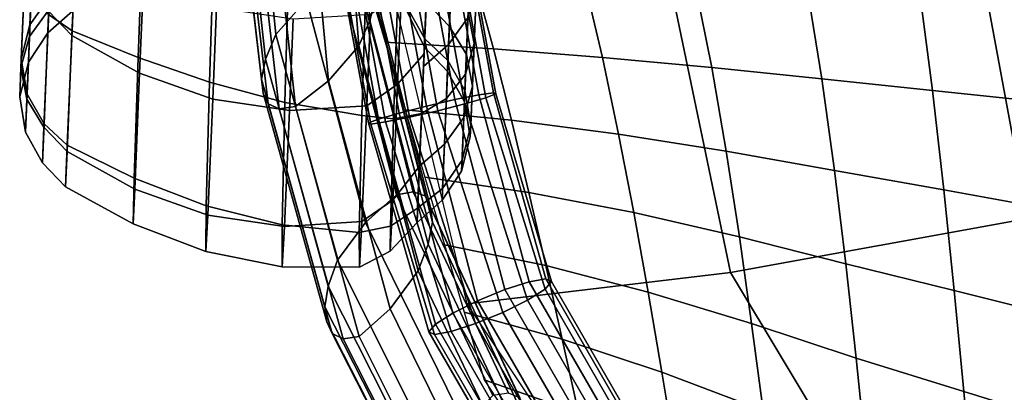
# Model space of a CAD drawing. Units: inches. Extents: x -13.6 to 13.6, y -13.3 to 16.6.
# Drawn here: x -12.7 to -9.9, y -9.9 to -8.8 of the extents above; entities that cross this region are included whole.
import ezdxf

# ---------------------------------------------------------------- set-up
doc = ezdxf.new("R2010")
doc.units = ezdxf.units.IN
doc.header["$MEASUREMENT"] = 0
for name, color, linetype in [('Knoll Studio Chair Arm', 2, 'Continuous'), ('Knoll Studio Chair Back Cover', 2, 'Continuous'), ('Knoll Studio Chair Cushion', 2, 'Continuous'), ('Knoll Studio Chair Trim', 2, 'Continuous')]:
    doc.layers.add(name, color=color, linetype=linetype)

msp = doc.modelspace()

# ---------------------------------------------------------------- linework, layer by layer
at = {"layer": 'Knoll Studio Chair Arm'}
for points in [[(-12.6341, -8.7931, 23.7845), (-12.5677, -8.8392, 23.8178), (-12.547, -8.3449, 24.257), (-12.6142, -8.3164, 24.2043)], [(-12.547, -8.3449, 24.257), (-12.5677, -8.8392, 23.8178), (-12.3801, -8.9147, 23.8834), (-12.3614, -8.4011, 24.3511)], [(-12.3614, -8.4011, 24.3511), (-12.3801, -8.9147, 23.8834), (-12.1779, -8.9849, 23.9281), (-12.1612, -8.4594, 24.4184)], [(-11.4275, -8.8753, 23.7373), (-11.4445, -8.7872, 23.6759), (-11.4286, -8.4084, 24.0923), (-11.4108, -8.4747, 24.1735)], [(-12.6199, -8.4529, 21.0991), (-12.6748, -8.528, 21.0677), (-12.6884, -8.8547, 22.0607), (-12.6336, -8.7791, 22.0908)], [(-12.1612, -8.4594, 24.4184), (-12.1779, -8.9849, 23.9281), (-11.9642, -9.0419, 23.9499), (-11.9488, -8.515, 24.4553)], [(-12.632, -8.7424, 23.098), (-12.6871, -8.8223, 23.1267), (-12.6757, -8.5506, 23.6002), (-12.6212, -8.483, 23.5468)], [(-11.4861, -8.5463, 21.2388), (-11.5517, -8.4779, 21.2653), (-11.5634, -8.7578, 22.1163), (-11.4978, -8.8265, 22.0908)], [(-11.4518, -8.9616, 23.7988), (-11.4275, -8.8753, 23.7373), (-11.4108, -8.4747, 24.1735), (-11.4341, -8.5393, 24.2547)], [(-11.9488, -8.515, 24.4553), (-11.9642, -9.0419, 23.9499), (-11.7458, -9.0793, 23.9477), (-11.7303, -8.5637, 24.4589)], [(-12.6748, -8.528, 21.0677), (-12.6991, -8.6156, 21.0317), (-12.7127, -8.9429, 22.0263), (-12.6884, -8.8547, 22.0607)], [(-12.6229, -8.525, 20.1766), (-12.5574, -8.5928, 20.1488), (-12.5682, -8.8527, 20.9378), (-12.6338, -8.7843, 20.9643)], [(-11.5064, -9.031, 23.8492), (-11.4518, -8.9616, 23.7988), (-11.4341, -8.5393, 24.2547), (-11.4879, -8.5896, 24.3237)], [(-11.4882, -8.5954, 20.2465), (-11.4333, -8.5208, 20.2791), (-11.4451, -8.8026, 21.1354), (-11.5, -8.8777, 21.104)], [(-12.6871, -8.8223, 23.1267), (-12.7118, -8.9196, 23.164), (-12.6999, -8.635, 23.6656), (-12.6757, -8.5506, 23.6002)], [(-11.7303, -8.5637, 24.4589), (-11.7458, -9.0793, 23.9477), (-11.656, -9.0887, 23.9231), (-11.639, -8.5967, 24.4301)], [(-11.4377, -8.6257, 21.2074), (-11.4861, -8.5463, 21.2388), (-11.4978, -8.8265, 22.0908), (-11.4495, -8.9065, 22.0607)], [(-12.3762, -8.9595, 20.9482), (-12.5682, -8.8526, 20.9378), (-12.5574, -8.5928, 20.1488), (-12.3653, -8.6997, 20.1592)], [(-11.639, -8.5967, 24.4301), (-11.656, -9.0887, 23.9231), (-11.5766, -9.0738, 23.8813), (-11.5575, -8.6162, 24.3754)], [(-11.5677, -8.8617, 23.1217), (-11.5595, -8.665, 23.5933), (-11.6184, -8.5846, 23.5244), (-11.6268, -8.7562, 23.0795)], [(-11.5766, -9.0738, 23.8813), (-11.5064, -9.031, 23.8492), (-11.4879, -8.5896, 24.3237), (-11.5575, -8.6162, 24.3754)], [(-11.5592, -8.6576, 20.2187), (-11.4882, -8.5954, 20.2465), (-11.5, -8.8777, 21.104), (-11.571, -8.9404, 21.0775)], [(-12.6991, -8.6156, 21.0317), (-12.6822, -8.7049, 20.9957), (-12.6959, -9.0328, 21.9919), (-12.7127, -8.9429, 22.0263)], [(-11.4208, -8.715, 21.1714), (-11.4377, -8.6257, 21.2074), (-11.4495, -8.9065, 22.0607), (-11.4326, -8.9964, 22.0263)], [(-12.7118, -8.9196, 23.164), (-12.6953, -9.0186, 23.2014), (-12.6829, -8.7212, 23.731), (-12.6999, -8.635, 23.6656)], [(-11.5634, -8.7578, 22.1163), (-11.5687, -8.8858, 22.6111), (-11.6281, -8.7637, 22.5895), (-11.6183, -8.6334, 22.1014)], [(-11.5695, -8.9046, 20.969), (-11.6445, -8.9901, 20.9482), (-11.6336, -8.7302, 20.1592), (-11.5592, -8.6576, 20.2187)], [(-11.5019, -8.9232, 23.1319), (-11.5677, -8.8617, 23.1217), (-11.5595, -8.665, 23.5933), (-11.4931, -8.7134, 23.6255)], [(-12.6822, -8.7049, 20.9957), (-12.6338, -8.7843, 20.9643), (-12.6475, -9.1127, 21.9618), (-12.6959, -9.0328, 21.9919)], [(-12.5653, -8.7821, 22.604), (-12.6363, -8.845, 22.5942), (-12.632, -8.7424, 23.098), (-12.5613, -8.6876, 23.0869)], [(-12.169, -9.0331, 20.955), (-12.3762, -8.9595, 20.9482), (-12.3653, -8.6997, 20.1592), (-12.1582, -8.7733, 20.166)], [(-12.6953, -9.0186, 23.2014), (-12.6471, -9.1029, 23.23), (-12.6341, -8.7931, 23.7845), (-12.6829, -8.7212, 23.731)], [(-12.5625, -8.716, 22.1163), (-12.6336, -8.7791, 22.0908), (-12.6363, -8.845, 22.5942), (-12.5653, -8.7821, 22.604)], [(-11.6445, -8.9901, 20.9482), (-11.7322, -9.0514, 20.955), (-11.7213, -8.7915, 20.166), (-11.6336, -8.7302, 20.1592)], [(-11.4537, -9.0081, 23.1582), (-11.5019, -8.9232, 23.1319), (-11.4931, -8.7134, 23.6255), (-11.4445, -8.7872, 23.6759)], [(-11.4451, -8.8026, 21.1354), (-11.4208, -8.715, 21.1714), (-11.4326, -8.9964, 22.0263), (-11.4569, -9.0846, 21.9919)], [(-12.6363, -8.845, 22.5942), (-12.6915, -8.9277, 22.594), (-12.6871, -8.8223, 23.1267), (-12.632, -8.7424, 23.098)], [(-11.5687, -8.8858, 22.6111), (-11.5677, -8.8617, 23.1217), (-11.6268, -8.7562, 23.0795), (-11.6281, -8.7637, 22.5895)], [(-11.4978, -8.8265, 22.0908), (-11.5634, -8.7578, 22.1163), (-11.5687, -8.8858, 22.6111), (-11.5032, -8.9544, 22.6009)], [(-12.6336, -8.7791, 22.0908), (-12.6884, -8.8547, 22.0607), (-12.6915, -8.9277, 22.594), (-12.6363, -8.845, 22.5942)], [(-12.6338, -8.7843, 20.9643), (-12.5682, -8.8527, 20.9378), (-12.582, -9.1815, 21.9363), (-12.6475, -9.1127, 21.9618)], [(-12.6471, -9.1029, 23.23), (-12.5812, -9.1633, 23.2412), (-12.5677, -8.8392, 23.8178), (-12.6341, -8.7931, 23.7845)], [(-11.9516, -9.065, 20.9574), (-12.169, -9.0331, 20.955), (-12.1582, -8.7733, 20.166), (-11.9407, -8.8052, 20.1684)], [(-11.7322, -9.0514, 20.955), (-11.9516, -9.065, 20.9574), (-11.9407, -8.8052, 20.1684), (-11.7213, -8.7915, 20.166)], [(-11.4373, -9.1078, 23.1925), (-11.4537, -9.0081, 23.1582), (-11.4445, -8.7872, 23.6759), (-11.4275, -8.8753, 23.7373)], [(-12.6915, -8.9277, 22.594), (-12.7162, -9.026, 22.5971), (-12.7118, -8.9196, 23.164), (-12.6871, -8.8223, 23.1267)], [(-11.5, -8.8777, 21.104), (-11.4451, -8.8026, 21.1354), (-11.4569, -9.0846, 21.9919), (-11.5118, -9.1602, 21.9618)], [(-12.5677, -8.8392, 23.8178), (-12.5812, -9.1633, 23.2412), (-12.3916, -9.2566, 23.2794), (-12.3801, -8.9147, 23.8834)], [(-11.4495, -8.9065, 22.0607), (-11.4978, -8.8265, 22.0908), (-11.5032, -8.9544, 22.6009), (-11.4551, -9.0408, 22.5995)], [(-12.6884, -8.8547, 22.0607), (-12.7127, -8.9429, 22.0263), (-12.7162, -9.026, 22.5971), (-12.6915, -8.9277, 22.594)], [(-12.3899, -9.2883, 21.9467), (-12.582, -9.1815, 21.9363), (-12.5682, -8.8526, 20.9378), (-12.3762, -8.9595, 20.9482)], [(-11.571, -8.9404, 21.0775), (-11.5, -8.8777, 21.104), (-11.5118, -9.1602, 21.9618), (-11.5828, -9.2232, 21.9363)], [(-11.5032, -8.9544, 22.6009), (-11.5687, -8.8858, 22.6111), (-11.5677, -8.8617, 23.1217), (-11.5019, -8.9232, 23.1319)], [(-11.462, -9.2057, 23.2269), (-11.4373, -9.1078, 23.1925), (-11.4275, -8.8753, 23.7373), (-11.4518, -8.9616, 23.7988)], [(-11.5828, -9.2232, 21.9363), (-11.6582, -9.3189, 21.9467), (-11.6445, -8.9901, 20.9482), (-11.5695, -8.9046, 20.969)], [(-12.7162, -9.026, 22.5971), (-12.6998, -9.1261, 22.6002), (-12.6953, -9.0186, 23.2014), (-12.7118, -8.9196, 23.164)], [(-12.3801, -8.9147, 23.8834), (-12.3916, -9.2566, 23.2794), (-12.1874, -9.3353, 23.304), (-12.1779, -8.9849, 23.9281)], [(-11.4551, -9.0408, 22.5995), (-11.5032, -8.9544, 22.6009), (-11.5019, -8.9232, 23.1319), (-11.4537, -9.0081, 23.1582)], [(-11.4326, -8.9964, 22.0263), (-11.4495, -8.9065, 22.0607), (-11.4551, -9.0408, 22.5995), (-11.4386, -9.14, 22.6011)], [(-12.7127, -8.9429, 22.0263), (-12.6959, -9.0328, 21.9919), (-12.6998, -9.1261, 22.6002), (-12.7162, -9.026, 22.5971)], [(-12.1828, -9.3619, 21.9535), (-12.3899, -9.2883, 21.9467), (-12.3762, -8.9595, 20.9482), (-12.169, -9.0331, 20.955)], [(-11.5171, -9.2863, 23.2532), (-11.462, -9.2057, 23.2269), (-11.4518, -8.9616, 23.7988), (-11.5064, -9.031, 23.8492)], [(-12.1779, -8.9849, 23.9281), (-12.1874, -9.3353, 23.304), (-11.9722, -9.3892, 23.314), (-11.9642, -9.0419, 23.9499)], [(-11.6582, -9.3189, 21.9467), (-11.7459, -9.3802, 21.9535), (-11.7322, -9.0514, 20.955), (-11.6445, -8.9901, 20.9482)], [(-11.4569, -9.0846, 21.9919), (-11.4326, -8.9964, 22.0263), (-11.4386, -9.14, 22.6011), (-11.4633, -9.2374, 22.6026)], [(-11.4386, -9.14, 22.6011), (-11.4551, -9.0408, 22.5995), (-11.4537, -9.0081, 23.1582), (-11.4373, -9.1078, 23.1925)], [(-12.6998, -9.1261, 22.6002), (-12.6517, -9.213, 22.6), (-12.6471, -9.1029, 23.23), (-12.6953, -9.0186, 23.2014)], [(-12.6959, -9.0328, 21.9919), (-12.6475, -9.1127, 21.9618), (-12.6517, -9.213, 22.6), (-12.6998, -9.1261, 22.6002)], [(-11.9653, -9.3939, 21.9559), (-12.1828, -9.3619, 21.9535), (-12.169, -9.0331, 20.955), (-11.9516, -9.065, 20.9574)], [(-11.9642, -9.0419, 23.9499), (-11.9722, -9.3892, 23.314), (-11.7536, -9.4109, 23.3092), (-11.7458, -9.0793, 23.9477)], [(-11.5878, -9.3421, 23.2634), (-11.5171, -9.2863, 23.2532), (-11.5064, -9.031, 23.8492), (-11.5766, -9.0738, 23.8813)], [(-11.7459, -9.3802, 21.9535), (-11.9653, -9.3939, 21.9559), (-11.9516, -9.065, 20.9574), (-11.7322, -9.0514, 20.955)], [(-11.656, -9.0887, 23.9231), (-11.6651, -9.3931, 23.2912), (-11.5878, -9.3421, 23.2634), (-11.5766, -9.0738, 23.8813)], [(-11.7458, -9.0793, 23.9477), (-11.7536, -9.4109, 23.3092), (-11.6651, -9.3931, 23.2912), (-11.656, -9.0887, 23.9231)], [(-11.5118, -9.1602, 21.9618), (-11.4569, -9.0846, 21.9919), (-11.4633, -9.2374, 22.6026), (-11.5184, -9.3194, 22.6012)], [(-12.6517, -9.213, 22.6), (-12.5861, -9.2817, 22.5903), (-12.5812, -9.1633, 23.2412), (-12.6471, -9.1029, 23.23)], [(-12.6475, -9.1127, 21.9618), (-12.582, -9.1815, 21.9363), (-12.5861, -9.2817, 22.5903), (-12.6517, -9.213, 22.6)], [(-11.4633, -9.2374, 22.6026), (-11.4386, -9.14, 22.6011), (-11.4373, -9.1078, 23.1925), (-11.462, -9.2057, 23.2269)], [(-12.5812, -9.1633, 23.2412), (-12.5861, -9.2817, 22.5903), (-12.3949, -9.3862, 22.6083), (-12.3916, -9.2566, 23.2794)], [(-12.5861, -9.2817, 22.5903), (-12.582, -9.1815, 21.9363), (-12.39, -9.2883, 21.9467), (-12.3949, -9.3862, 22.6083)], [(-11.5828, -9.2232, 21.9363), (-11.5118, -9.1602, 21.9618), (-11.5184, -9.3194, 22.6012), (-11.5895, -9.3824, 22.591)], [(-11.5184, -9.3194, 22.6012), (-11.4633, -9.2374, 22.6026), (-11.462, -9.2057, 23.2269), (-11.5171, -9.2863, 23.2532)], [(-11.6653, -9.4643, 22.6084), (-11.6581, -9.3189, 21.9467), (-11.5828, -9.2232, 21.9363), (-11.5895, -9.3824, 22.591)], [(-12.3916, -9.2566, 23.2794), (-12.3949, -9.3862, 22.6083), (-12.1888, -9.465, 22.6195), (-12.1874, -9.3353, 23.304)], [(-12.3949, -9.3862, 22.6083), (-12.39, -9.2883, 21.9467), (-12.1829, -9.3619, 21.9535), (-12.1888, -9.465, 22.6195)], [(-11.5895, -9.3824, 22.591), (-11.5184, -9.3194, 22.6012), (-11.5171, -9.2863, 23.2532), (-11.5878, -9.3421, 23.2634)], [(-11.7531, -9.5094, 22.6191), (-11.7458, -9.3802, 21.9535), (-11.6581, -9.3189, 21.9467), (-11.6653, -9.4643, 22.6084)], [(-12.1874, -9.3353, 23.304), (-12.1888, -9.465, 22.6195), (-11.9721, -9.5081, 22.6231), (-11.9722, -9.3892, 23.314)], [(-11.6651, -9.3931, 23.2912), (-11.6653, -9.4643, 22.6084), (-11.5895, -9.3824, 22.591), (-11.5878, -9.3421, 23.2634)], [(-12.1888, -9.465, 22.6195), (-12.1829, -9.3619, 21.9535), (-11.9653, -9.3939, 21.9559), (-11.9721, -9.5081, 22.6231)], [(-11.9721, -9.5081, 22.6231), (-11.9653, -9.3939, 21.9559), (-11.7458, -9.3802, 21.9535), (-11.7531, -9.5094, 22.6191)], [(-11.9722, -9.3892, 23.314), (-11.9721, -9.5081, 22.6231), (-11.7531, -9.5094, 22.6191), (-11.7536, -9.4109, 23.3092)], [(-11.7536, -9.4109, 23.3092), (-11.7531, -9.5094, 22.6191), (-11.6653, -9.4643, 22.6084), (-11.6651, -9.3931, 23.2912)]]:
    msp.add_3dface(points, dxfattribs=at)
at = {"layer": 'Knoll Studio Chair Back Cover'}
for points in [[(-9.1526, -7.8309, 16.691), (-8.9297, -9.1545, 16.7039), (-9.8574, -9.3711, 17.0087), (-10.0958, -8.0857, 17.0206)], [(-10.0958, -8.0857, 17.0206), (-9.8574, -9.3711, 17.0087), (-10.7009, -9.5242, 17.2894), (-10.9578, -8.2895, 17.3269)], [(-10.9578, -8.2895, 17.3269), (-10.7009, -9.5242, 17.2894), (-11.4472, -9.613, 17.5172), (-11.7259, -8.4415, 17.5844)], [(-9.8574, -9.3711, 17.0087), (-9.2801, -10.4518, 16.7524), (-10.0859, -10.5472, 16.995), (-10.7009, -9.5242, 17.2894)], [(-10.7009, -9.5242, 17.2894), (-10.0859, -10.5472, 16.995), (-10.8051, -10.5758, 17.1912), (-11.4472, -9.613, 17.5172)]]:
    msp.add_3dface(points, dxfattribs=at)
at = {"layer": 'Knoll Studio Chair Cushion'}
for points in [[(-11.7205, -8.4886, 18.2989), (-11.6113, -9.0841, 18.2827), (-11.5309, -9.0658, 18.2957), (-11.6378, -8.4827, 18.3116)], [(-11.6378, -8.4827, 18.3116), (-11.5309, -9.0658, 18.2957), (-11.4536, -9.0461, 18.2725), (-11.5577, -8.4785, 18.2879)], [(-11.5813, -8.4928, 17.9577), (-11.5124, -8.4865, 18.0041), (-11.4144, -9.0206, 17.9896), (-11.4821, -9.034, 17.943)], [(-11.5577, -8.4785, 18.2879), (-11.4536, -9.0461, 18.2725), (-11.3947, -9.029, 18.2176), (-11.496, -8.4767, 18.2327)], [(-11.5124, -8.4865, 18.0041), (-11.4709, -8.4811, 18.0752), (-11.373, -9.0149, 18.0606), (-11.4144, -9.0206, 17.9896)], [(-11.3659, -9.0178, 18.142), (-11.465, -8.4776, 18.1567), (-11.496, -8.4767, 18.2327), (-11.3947, -9.029, 18.2176)], [(-11.373, -9.0149, 18.0606), (-11.4709, -8.4811, 18.0752), (-11.465, -8.4776, 18.1567), (-11.3659, -9.0178, 18.142)], [(-11.7274, -9.1003, 18.0836), (-11.7204, -9.1033, 18.165), (-11.831, -8.5002, 18.1815), (-11.8369, -8.5037, 18.0999)], [(-11.6987, -9.0892, 18.008), (-11.7274, -9.1003, 18.0836), (-11.8369, -8.5037, 18.0999), (-11.8059, -8.5047, 18.024)], [(-11.831, -8.5002, 18.1815), (-11.7204, -9.1033, 18.165), (-11.6789, -9.0975, 18.2361), (-11.7895, -8.4948, 18.2525)], [(-11.6398, -9.0721, 17.9532), (-11.6987, -9.0892, 18.008), (-11.8059, -8.5047, 18.024), (-11.7442, -8.5028, 17.9687)], [(-11.7895, -8.4948, 18.2525), (-11.6789, -9.0975, 18.2361), (-11.6113, -9.0841, 18.2827), (-11.7205, -8.4886, 18.2989)], [(-11.7442, -8.5028, 17.9687), (-11.6641, -8.4986, 17.9451), (-11.5625, -9.0524, 17.93), (-11.6398, -9.0721, 17.9532)], [(-11.6641, -8.4986, 17.9451), (-11.5813, -8.4928, 17.9577), (-11.4821, -9.034, 17.943), (-11.5625, -9.0524, 17.93)], [(-11.4263, -8.692, 18.215), (-11.7358, -8.68, 18.101), (-11.6797, -8.8715, 18.0842), (-11.3726, -8.89, 18.1947)], [(-11.1141, -8.7032, 18.3215), (-11.4263, -8.692, 18.215), (-11.3726, -8.89, 18.1947), (-11.0639, -8.9143, 18.2999)], [(-10.7995, -8.7136, 18.4205), (-11.1141, -8.7032, 18.3215), (-11.0639, -8.9143, 18.2999), (-10.7536, -8.9431, 18.3994)], [(-10.4826, -8.7233, 18.5122), (-10.7995, -8.7136, 18.4205), (-10.7536, -8.9431, 18.3994), (-10.4417, -8.9751, 18.4928)], [(-10.1637, -8.7321, 18.5966), (-10.4826, -8.7233, 18.5122), (-10.4417, -8.9751, 18.4928), (-10.1277, -9.0081, 18.58)], [(-9.8429, -8.7402, 18.6738), (-10.1637, -8.7321, 18.5966), (-10.1277, -9.0081, 18.58), (-9.8121, -9.0417, 18.6605)], [(-11.3726, -8.89, 18.1947), (-11.6797, -8.8715, 18.0842), (-11.6236, -9.0629, 18.0674), (-11.3215, -9.092, 18.1673)], [(-11.0639, -8.9143, 18.2999), (-11.3726, -8.89, 18.1947), (-11.3215, -9.092, 18.1673), (-11.0178, -9.1318, 18.2657)], [(-10.7536, -8.9431, 18.3994), (-11.0639, -8.9143, 18.2999), (-11.0178, -9.1318, 18.2657), (-10.7125, -9.1802, 18.3616)], [(-10.4417, -8.9751, 18.4928), (-10.7536, -8.9431, 18.3994), (-10.7125, -9.1802, 18.3616), (-10.4058, -9.2348, 18.4539)], [(-10.1277, -9.0081, 18.58), (-10.4417, -8.9751, 18.4928), (-10.4058, -9.2348, 18.4539), (-10.0955, -9.2901, 18.5421)], [(-11.2714, -9.5508, 17.9317), (-11.4144, -9.0206, 17.9896), (-11.373, -9.0149, 18.0606), (-11.2241, -9.5426, 17.999)], [(-11.2082, -9.55, 18.079), (-11.3659, -9.0178, 18.142), (-11.3947, -9.029, 18.2176), (-11.2266, -9.5715, 18.156)], [(-11.2241, -9.5426, 17.999), (-11.373, -9.0149, 18.0606), (-11.3659, -9.0178, 18.142), (-11.2082, -9.55, 18.079)], [(-9.8121, -9.0417, 18.6605), (-10.1277, -9.0081, 18.58), (-10.0955, -9.2901, 18.5421), (-9.7836, -9.3468, 18.6248)], [(-11.4179, -9.6047, 17.8835), (-11.5625, -9.0524, 17.93), (-11.4821, -9.034, 17.943), (-11.3405, -9.573, 17.8905)], [(-11.3405, -9.573, 17.8905), (-11.4821, -9.034, 17.943), (-11.4144, -9.0206, 17.9896), (-11.2714, -9.5508, 17.9317)], [(-11.2266, -9.5715, 18.156), (-11.3947, -9.029, 18.2176), (-11.4536, -9.0461, 18.2725), (-11.2759, -9.6028, 18.2146)], [(-11.6398, -9.0721, 17.9532), (-11.4881, -9.6397, 17.9122), (-11.5374, -9.671, 17.9709), (-11.6987, -9.0892, 18.008)], [(-11.5625, -9.0524, 17.93), (-11.4179, -9.6047, 17.8835), (-11.4881, -9.6397, 17.9122), (-11.6398, -9.0721, 17.9532)], [(-11.3215, -9.092, 18.1673), (-11.6236, -9.0629, 18.0674), (-11.5676, -9.2544, 18.0506), (-11.2723, -9.2971, 18.134)], [(-11.3461, -9.6378, 18.2433), (-11.5309, -9.0658, 18.2957), (-11.6113, -9.0841, 18.2827), (-11.4235, -9.6695, 18.2364)], [(-11.2759, -9.6028, 18.2146), (-11.4536, -9.0461, 18.2725), (-11.5309, -9.0658, 18.2957), (-11.3461, -9.6378, 18.2433)], [(-11.6987, -9.0892, 18.008), (-11.5374, -9.671, 17.9709), (-11.5558, -9.6925, 18.0478), (-11.7274, -9.1003, 18.0836)], [(-11.5399, -9.6999, 18.1279), (-11.7204, -9.1033, 18.165), (-11.7274, -9.1003, 18.0836), (-11.5558, -9.6925, 18.0478)], [(-11.4926, -9.6917, 18.1952), (-11.6789, -9.0975, 18.2361), (-11.7204, -9.1033, 18.165), (-11.5399, -9.6999, 18.1279)], [(-11.4235, -9.6695, 18.2364), (-11.6113, -9.0841, 18.2827), (-11.6789, -9.0975, 18.2361), (-11.4926, -9.6917, 18.1952)], [(-11.0178, -9.1318, 18.2657), (-11.3215, -9.092, 18.1673), (-11.2723, -9.2971, 18.134), (-10.9748, -9.3543, 18.2209)], [(-10.7125, -9.1802, 18.3616), (-11.0178, -9.1318, 18.2657), (-10.9748, -9.3543, 18.2209), (-10.6752, -9.4228, 18.3094)], [(-10.4058, -9.2348, 18.4539), (-10.7125, -9.1802, 18.3616), (-10.6752, -9.4228, 18.3094), (-10.3737, -9.4998, 18.3976)], [(-10.0955, -9.2901, 18.5421), (-10.4058, -9.2348, 18.4539), (-10.3737, -9.4998, 18.3976), (-10.0661, -9.5755, 18.4845)], [(-11.2723, -9.2971, 18.134), (-11.5676, -9.2544, 18.0506), (-11.5115, -9.4458, 18.0337), (-11.2247, -9.5045, 18.096)], [(-10.9748, -9.3543, 18.2209), (-11.2723, -9.2971, 18.134), (-11.2247, -9.5045, 18.096), (-10.9343, -9.58, 18.1672)], [(-9.7836, -9.3468, 18.6248), (-10.0955, -9.2901, 18.5421), (-10.0661, -9.5755, 18.4845), (-9.7568, -9.6531, 18.5673)], [(-10.6752, -9.4228, 18.3094), (-10.9748, -9.3543, 18.2209), (-10.9343, -9.58, 18.1672), (-10.6407, -9.6689, 18.2445)], [(-10.3737, -9.4998, 18.3976), (-10.6752, -9.4228, 18.3094), (-10.6407, -9.6689, 18.2445), (-10.3444, -9.7675, 18.325)], [(-11.2247, -9.5045, 18.096), (-11.5115, -9.4458, 18.0337), (-11.4554, -9.6373, 18.0169), (-11.1782, -9.7133, 18.0546)], [(-10.9343, -9.58, 18.1672), (-11.2247, -9.5045, 18.096), (-11.1782, -9.7133, 18.0546), (-10.8954, -9.8073, 18.1063)], [(-10.0661, -9.5755, 18.4845), (-10.3737, -9.4998, 18.3976), (-10.3444, -9.7675, 18.325), (-10.0389, -9.8616, 18.4075)], [(-11.2714, -9.5508, 17.9317), (-11.2241, -9.5426, 17.999), (-10.964, -9.9937, 17.8735), (-11.011, -10.0023, 17.8061)], [(-10.964, -9.9937, 17.8735), (-11.2241, -9.5426, 17.999), (-11.2082, -9.55, 18.079), (-10.9445, -10.0072, 17.9518)], [(-11.4179, -9.6047, 17.8835), (-11.3405, -9.573, 17.8905), (-11.0763, -10.0312, 17.763), (-11.1468, -10.0747, 17.7528)], [(-11.3405, -9.573, 17.8905), (-11.2714, -9.5508, 17.9317), (-11.011, -10.0023, 17.8061), (-11.0763, -10.0312, 17.763)], [(-11.2759, -9.6028, 18.2146), (-10.9973, -10.0858, 18.0803), (-10.9564, -10.0401, 18.0257), (-11.2266, -9.5715, 18.156)], [(-10.9445, -10.0072, 17.9518), (-11.2082, -9.55, 18.079), (-11.2266, -9.5715, 18.156), (-10.9564, -10.0401, 18.0257)], [(-9.7568, -9.6531, 18.5673), (-10.0661, -9.5755, 18.4845), (-10.0389, -9.8616, 18.4075), (-9.7312, -9.9577, 18.4877)], [(-11.3461, -9.6378, 18.2433), (-11.0592, -10.1353, 18.1049), (-10.9973, -10.0858, 18.0803), (-11.2759, -9.6028, 18.2146)], [(-10.6407, -9.6689, 18.2445), (-10.9343, -9.58, 18.1672), (-10.8954, -9.8073, 18.1063), (-10.6081, -9.9157, 18.1684)], [(-11.4881, -9.6397, 17.9122), (-11.4179, -9.6047, 17.8835), (-11.1468, -10.0747, 17.7528), (-11.2087, -10.1242, 17.7775)], [(-11.2087, -10.1242, 17.7775), (-11.2496, -10.1699, 17.8321), (-11.5374, -9.671, 17.9709), (-11.4881, -9.6397, 17.9122)], [(-11.1782, -9.7133, 18.0546), (-11.4554, -9.6373, 18.0169), (-11.3993, -9.8287, 18.0001), (-11.1321, -9.9224, 18.0109)], [(-11.4235, -9.6695, 18.2364), (-11.1298, -10.1789, 18.0947), (-11.0592, -10.1353, 18.1049), (-11.3461, -9.6378, 18.2433)], [(-11.2496, -10.1699, 17.8321), (-11.2615, -10.2028, 17.9059), (-11.5558, -9.6925, 18.0478), (-11.5374, -9.671, 17.9709)], [(-11.4926, -9.6917, 18.1952), (-11.195, -10.2078, 18.0516), (-11.1298, -10.1789, 18.0947), (-11.4235, -9.6695, 18.2364)], [(-10.3444, -9.7675, 18.325), (-10.6407, -9.6689, 18.2445), (-10.6081, -9.9157, 18.1684), (-10.3171, -10.0348, 18.2371)], [(-11.2615, -10.2028, 17.9059), (-11.242, -10.2163, 17.9843), (-11.5399, -9.6999, 18.1279), (-11.5558, -9.6925, 18.0478)], [(-11.5399, -9.6999, 18.1279), (-11.242, -10.2163, 17.9843), (-11.195, -10.2078, 18.0516), (-11.4926, -9.6917, 18.1952)], [(-10.8954, -9.8073, 18.1063), (-11.1782, -9.7133, 18.0546), (-11.1321, -9.9224, 18.0109), (-10.8573, -10.0342, 18.0399)], [(-10.0389, -9.8616, 18.4075), (-10.3444, -9.7675, 18.325), (-10.3171, -10.0348, 18.2371), (-10.0131, -10.1448, 18.3111)], [(-10.6081, -9.9157, 18.1684), (-10.8954, -9.8073, 18.1063), (-10.8573, -10.0342, 18.0399), (-10.5765, -10.1605, 18.0826)], [(-11.1321, -9.9224, 18.0109), (-11.3993, -9.8287, 18.0001), (-11.2951, -9.9878, 17.9475), (-11.0388, -10.0991, 17.9312)], [(-9.7312, -9.9577, 18.4877), (-10.0389, -9.8616, 18.4075), (-10.0131, -10.1448, 18.3111), (-9.7065, -10.2568, 18.3846)]]:
    msp.add_3dface(points, dxfattribs=at)
at = {"layer": 'Knoll Studio Chair Trim'}
for points in [[(-11.9898, -8.8499, 17.2933), (-12.0553, -8.1948, 17.297), (-11.9576, -8.1033, 17.2582), (-11.9032, -8.7503, 17.2602)], [(-11.7468, -8.105, 17.8748), (-11.7667, -8.1608, 18.0156), (-11.7233, -8.8097, 18.0219), (-11.7082, -8.7504, 17.8839)], [(-11.7667, -8.1608, 18.0156), (-11.8047, -8.228, 18.1422), (-11.7546, -8.8812, 18.1447), (-11.7233, -8.8097, 18.0219)], [(-12.0191, -8.9196, 17.4167), (-12.0912, -8.2603, 17.4242), (-12.0553, -8.1948, 17.297), (-11.9898, -8.8499, 17.2933)], [(-11.8047, -8.228, 18.1422), (-11.9022, -8.3197, 18.1823), (-11.8409, -8.9811, 18.1792), (-11.7546, -8.8812, 18.1447)], [(-12.0307, -8.9759, 17.5569), (-12.1073, -8.3134, 17.567), (-12.0912, -8.2603, 17.4242), (-12.0191, -8.9196, 17.4167)], [(-12.0256, -9.016, 17.6994), (-12.1043, -8.3514, 17.7109), (-12.1073, -8.3134, 17.567), (-12.0307, -8.9759, 17.5569)], [(-11.9022, -8.3197, 18.1823), (-12.0061, -8.3863, 18.1162), (-11.9344, -9.0541, 18.1082), (-11.8409, -8.9811, 18.1792)], [(-12.0902, -8.3797, 17.8512), (-12.1043, -8.3514, 17.7109), (-12.0256, -9.016, 17.6994), (-12.0114, -9.0465, 17.8395)], [(-12.0571, -8.3923, 17.9897), (-12.0902, -8.3797, 17.8512), (-12.0114, -9.0465, 17.8395), (-11.9807, -9.0603, 17.9793)], [(-12.0061, -8.3863, 18.1162), (-12.0571, -8.3923, 17.9897), (-11.9807, -9.0603, 17.9793), (-11.9344, -9.0541, 18.1082)], [(-11.7353, -9.3824, 17.2154), (-11.9032, -8.7503, 17.2602), (-11.8099, -8.6775, 17.3319), (-11.6479, -9.3037, 17.2896)], [(-11.6479, -9.3037, 17.2896), (-11.8099, -8.6775, 17.3319), (-11.7615, -8.6695, 17.4614), (-11.6007, -9.2956, 17.4194)], [(-11.6007, -9.2956, 17.4194), (-11.7615, -8.6695, 17.4614), (-11.7275, -8.6798, 17.6014), (-11.5668, -9.307, 17.5592)], [(-11.5668, -9.307, 17.5592), (-11.7275, -8.6798, 17.6014), (-11.7131, -8.7101, 17.7415), (-11.5513, -9.3396, 17.6987)], [(-11.7131, -8.7101, 17.7415), (-11.7082, -8.7504, 17.8839), (-11.5454, -9.382, 17.8403), (-11.5513, -9.3396, 17.6987)], [(-11.8151, -9.4896, 17.2452), (-11.9898, -8.8499, 17.2933), (-11.9032, -8.7503, 17.2602), (-11.7353, -9.3824, 17.2154)], [(-11.7082, -8.7504, 17.8839), (-11.7233, -8.8097, 18.0219), (-11.5583, -9.4444, 17.9771), (-11.5454, -9.382, 17.8403)], [(-11.7233, -8.8097, 18.0219), (-11.7546, -8.8812, 18.1447), (-11.5866, -9.5199, 18.098), (-11.5583, -9.4444, 17.9771)], [(-11.8416, -9.563, 17.3669), (-12.0191, -8.9196, 17.4167), (-11.9898, -8.8499, 17.2933), (-11.8151, -9.4896, 17.2452)], [(-11.7546, -8.8812, 18.1447), (-11.8409, -8.9811, 18.1792), (-11.6661, -9.6273, 18.1293), (-11.5866, -9.5199, 18.098)], [(-11.8513, -9.6221, 17.5059), (-12.0307, -8.9759, 17.5569), (-12.0191, -8.9196, 17.4167), (-11.8416, -9.563, 17.3669)], [(-11.8452, -9.6642, 17.6477), (-12.0256, -9.016, 17.6994), (-12.0307, -8.9759, 17.5569), (-11.8513, -9.6221, 17.5059)], [(-11.8409, -8.9811, 18.1792), (-11.9344, -9.0541, 18.1082), (-11.7536, -9.7063, 18.0558), (-11.6661, -9.6273, 18.1293)], [(-12.0114, -9.0465, 17.8395), (-12.0256, -9.016, 17.6994), (-11.8452, -9.6642, 17.6477), (-11.8299, -9.6971, 17.7871)], [(-11.9807, -9.0603, 17.9793), (-12.0114, -9.0465, 17.8395), (-11.8299, -9.6971, 17.7871), (-11.799, -9.7123, 17.9267)], [(-11.9344, -9.0541, 18.1082), (-11.9807, -9.0603, 17.9793), (-11.799, -9.7123, 17.9267), (-11.7536, -9.7063, 18.0558)], [(-11.3749, -9.8735, 17.1688), (-11.6479, -9.3037, 17.2896), (-11.6007, -9.2956, 17.4194), (-11.3306, -9.8668, 17.3006)], [(-11.3306, -9.8668, 17.3006), (-11.6007, -9.2956, 17.4194), (-11.5668, -9.307, 17.5592), (-11.2981, -9.8803, 17.4414)], [(-11.4543, -9.9562, 17.0903), (-11.7353, -9.3824, 17.2154), (-11.6479, -9.3037, 17.2896), (-11.3749, -9.8735, 17.1688)], [(-11.2981, -9.8803, 17.4414), (-11.5668, -9.307, 17.5592), (-11.5513, -9.3396, 17.6987), (-11.2821, -9.9154, 17.5807)], [(-11.5513, -9.3396, 17.6987), (-11.5454, -9.382, 17.8403), (-11.2746, -9.9595, 17.7211), (-11.2821, -9.9154, 17.5807)], [(-11.5253, -10.069, 17.1151), (-11.8151, -9.4896, 17.2452), (-11.7353, -9.3824, 17.2154), (-11.4543, -9.9562, 17.0903)], [(-11.5454, -9.382, 17.8403), (-11.5583, -9.4444, 17.9771), (-11.2841, -10.0239, 17.8554), (-11.2746, -9.9595, 17.7211)], [(-11.5583, -9.4444, 17.9771), (-11.5866, -9.5199, 18.098), (-11.3077, -10.1017, 17.973), (-11.2841, -10.0239, 17.8554)], [(-11.5473, -10.1447, 17.2335), (-11.8416, -9.563, 17.3669), (-11.8151, -9.4896, 17.2452), (-11.5253, -10.069, 17.1151)], [(-11.5866, -9.5199, 18.098), (-11.6661, -9.6273, 18.1293), (-11.3785, -10.2148, 17.9993), (-11.3077, -10.1017, 17.973)], [(-11.5539, -10.2054, 17.3701), (-11.8513, -9.6221, 17.5059), (-11.8416, -9.563, 17.3669), (-11.5473, -10.1447, 17.2335)], [(-11.5462, -10.2492, 17.5107), (-11.8452, -9.6642, 17.6477), (-11.8513, -9.6221, 17.5059), (-11.5539, -10.2054, 17.3701)], [(-11.6661, -9.6273, 18.1293), (-11.7536, -9.7063, 18.0558), (-11.458, -10.2979, 17.9214), (-11.3785, -10.2148, 17.9993)], [(-11.8299, -9.6971, 17.7871), (-11.8452, -9.6642, 17.6477), (-11.5462, -10.2492, 17.5107), (-11.5304, -10.2846, 17.65)], [(-11.799, -9.7123, 17.9267), (-11.8299, -9.6971, 17.7871), (-11.5304, -10.2846, 17.65), (-11.5006, -10.3024, 17.7904)], [(-11.7536, -9.7063, 18.0558), (-11.799, -9.7123, 17.9267), (-11.5006, -10.3024, 17.7904), (-11.458, -10.2979, 17.9214)]]:
    msp.add_3dface(points, dxfattribs=at)

doc.saveas('drawing.dxf')
